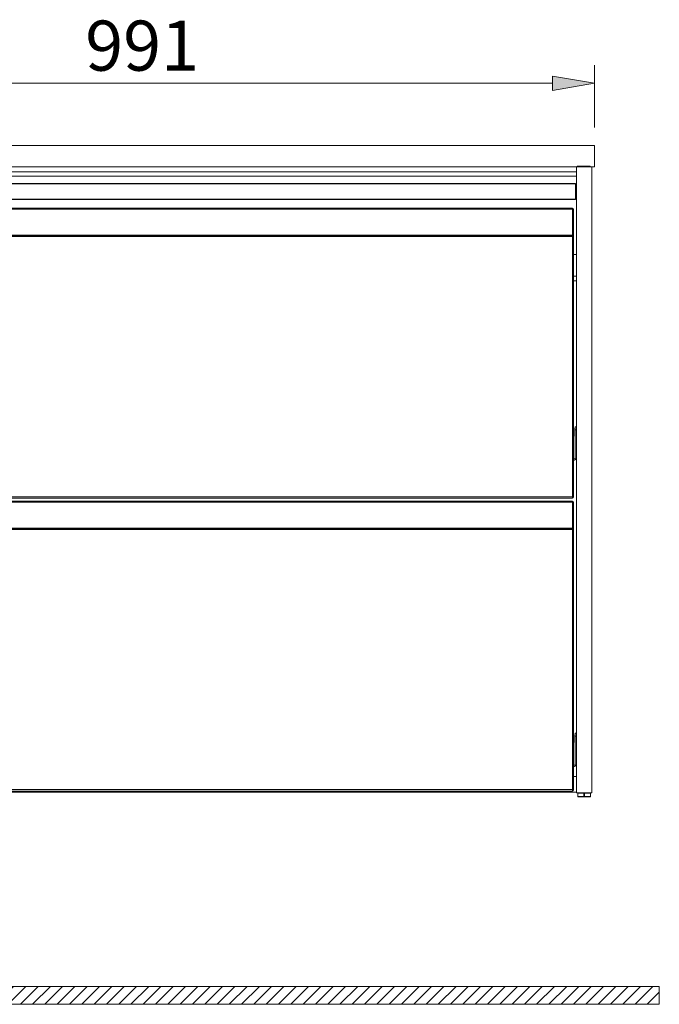
# Model space of a CAD drawing. Units: inches. Extents: x 50 to 178, y 33 to 247.
# Drawn here: x 147 to 178, y 33 to 80 of the extents above; entities that cross this region are included whole.
import ezdxf

# ---------------------------------------------------------------- set-up
doc = ezdxf.new("R2010")
doc.units = ezdxf.units.IN
doc.header["$MEASUREMENT"] = 0
doc.layers.add('Capa 1', color=7, linetype='Continuous')

# ---------------------------------------------------------------- blocks, each defined once
blk = doc.blocks.new('block 242')
at = {"layer": 'Capa 1', "color": 7, "lineweight": 9}
blk.add_lwpolyline([(116.799, 34.096), (178.051, 34.096)], dxfattribs=at)
blk = doc.blocks.new('block 245')
at = {"layer": 'Capa 1', "color": 7, "lineweight": 9}
blk.add_lwpolyline([(174.016, 60.829), (174.007, 60.829)], dxfattribs=at)
blk = doc.blocks.new('block 246')
at = {"layer": 'Capa 1', "color": 7, "lineweight": 9}
blk.add_lwpolyline([(174.007, 60.46), (174.016, 60.46)], dxfattribs=at)
blk = doc.blocks.new('block 247')
at = {"layer": 'Capa 1', "color": 7, "lineweight": 9}
blk.add_lwpolyline([(174.016, 46.159), (174.007, 46.159)], dxfattribs=at)
blk = doc.blocks.new('block 248')
at = {"layer": 'Capa 1', "color": 7, "lineweight": 9}
blk.add_lwpolyline([(174.007, 45.791), (174.016, 45.791)], dxfattribs=at)
blk = doc.blocks.new('block 251')
at = {"layer": 'Capa 1', "color": 7, "lineweight": 9}
blk.add_lwpolyline([(174.034, 72.558), (130.164, 72.558)], dxfattribs=at)
blk = doc.blocks.new('block 252')
at = {"layer": 'Capa 1', "color": 7, "lineweight": 9}
blk.add_lwpolyline([(130.164, 71.786), (174.034, 71.786)], dxfattribs=at)
blk = doc.blocks.new('block 253')
at = {"layer": 'Capa 1', "color": 7, "lineweight": 9}
blk.add_lwpolyline([(174.034, 72.394), (174.08, 72.394)], dxfattribs=at)
blk = doc.blocks.new('block 255')
at = {"layer": 'Capa 1', "color": 7, "lineweight": 9}
blk.add_lwpolyline([(174.825, 72.2), (174.823, 72.2)], dxfattribs=at)
blk = doc.blocks.new('block 256')
at = {"layer": 'Capa 1', "color": 7, "lineweight": 9}
blk.add_open_spline([(174.825, 72.2), (174.825, 72.2), (174.825, 72.2), (174.825, 72.2), (174.825, 72.2), (174.825, 72.2), (174.825, 72.2), (174.825, 72.2), (174.825, 72.199), (174.825, 72.199), (174.825, 72.199), (174.825, 72.199), (174.825, 72.199), (174.825, 72.199), (174.825, 72.198), (174.825, 72.198), (174.825, 72.198), (174.825, 72.198), (174.825, 72.198), (174.825, 72.197), (174.825, 72.197), (174.825, 72.197)], degree=3, knots=[0, 0, 0, 0, 1, 1, 1, 2, 2, 2, 3, 3, 3, 4, 4, 4, 5, 5, 5, 6, 6, 6, 7, 7, 7, 7], dxfattribs=at)
blk = doc.blocks.new('block 257')
at = {"layer": 'Capa 1', "color": 7, "lineweight": 9}
blk.add_open_spline([(174.823, 72.2), (174.823, 72.2), (174.823, 72.2), (174.823, 72.2), (174.823, 72.2), (174.823, 72.2), (174.823, 72.2), (174.823, 72.2), (174.823, 72.199), (174.823, 72.199), (174.823, 72.199), (174.823, 72.199), (174.823, 72.199), (174.823, 72.199), (174.823, 72.198), (174.823, 72.198), (174.823, 72.198), (174.823, 72.198), (174.823, 72.198), (174.823, 72.197), (174.823, 72.197), (174.823, 72.197)], degree=3, knots=[0, 0, 0, 0, 1, 1, 1, 2, 2, 2, 3, 3, 3, 4, 4, 4, 5, 5, 5, 6, 6, 6, 7, 7, 7, 7], dxfattribs=at)
blk = doc.blocks.new('block 258')
at = {"layer": 'Capa 1', "color": 7, "lineweight": 9}
blk.add_lwpolyline([(174.825, 72.197), (174.825, 72.155)], dxfattribs=at)
blk = doc.blocks.new('block 259')
at = {"layer": 'Capa 1', "color": 7, "lineweight": 9}
blk.add_lwpolyline([(174.823, 72.197), (174.823, 72.155)], dxfattribs=at)
blk = doc.blocks.new('block 260')
at = {"layer": 'Capa 1', "color": 7, "lineweight": 9}
blk.add_lwpolyline([(174.825, 71.995), (174.823, 71.995)], dxfattribs=at)
blk = doc.blocks.new('block 261')
at = {"layer": 'Capa 1', "color": 7, "lineweight": 9}
blk.add_lwpolyline([(174.825, 72.147), (174.823, 72.147)], dxfattribs=at)
blk = doc.blocks.new('block 262')
at = {"layer": 'Capa 1', "color": 7, "lineweight": 9}
blk.add_open_spline([(174.825, 71.941), (174.825, 71.94), (174.825, 71.94), (174.825, 71.94), (174.825, 71.94), (174.825, 71.94), (174.825, 71.94), (174.825, 71.94), (174.825, 71.94), (174.825, 71.94)], degree=3, knots=[0, 0, 0, 0, 1, 1, 1, 2, 2, 2, 3, 3, 3, 3], dxfattribs=at)
blk = doc.blocks.new('block 263')
at = {"layer": 'Capa 1', "color": 7, "lineweight": 9}
blk.add_open_spline([(174.823, 71.941), (174.823, 71.94), (174.823, 71.94), (174.823, 71.94), (174.823, 71.94), (174.823, 71.94), (174.823, 71.94), (174.823, 71.94), (174.823, 71.94), (174.823, 71.94)], degree=3, knots=[0, 0, 0, 0, 1, 1, 1, 2, 2, 2, 3, 3, 3, 3], dxfattribs=at)
blk = doc.blocks.new('block 264')
at = {"layer": 'Capa 1', "color": 7, "lineweight": 9}
blk.add_lwpolyline([(174.825, 71.936), (174.823, 71.936)], dxfattribs=at)
blk = doc.blocks.new('block 265')
at = {"layer": 'Capa 1', "color": 7, "lineweight": 9}
blk.add_open_spline([(174.825, 71.94), (174.825, 71.939), (174.825, 71.939), (174.825, 71.938), (174.825, 71.938), (174.825, 71.938), (174.825, 71.938), (174.825, 71.938), (174.825, 71.937), (174.825, 71.937), (174.825, 71.937), (174.825, 71.937), (174.825, 71.937), (174.825, 71.937), (174.825, 71.937), (174.825, 71.937), (174.825, 71.937), (174.825, 71.937), (174.825, 71.937), (174.825, 71.936), (174.825, 71.936), (174.825, 71.936)], degree=3, knots=[0, 0, 0, 0, 1, 1, 1, 2, 2, 2, 3, 3, 3, 4, 4, 4, 5, 5, 5, 6, 6, 6, 7, 7, 7, 7], dxfattribs=at)
blk = doc.blocks.new('block 266')
at = {"layer": 'Capa 1', "color": 7, "lineweight": 9}
blk.add_open_spline([(174.823, 71.94), (174.823, 71.939), (174.823, 71.939), (174.823, 71.938), (174.823, 71.938), (174.823, 71.938), (174.823, 71.938), (174.823, 71.938), (174.823, 71.937), (174.823, 71.937), (174.823, 71.937), (174.823, 71.937), (174.823, 71.937), (174.823, 71.937), (174.823, 71.937), (174.823, 71.937), (174.823, 71.937), (174.823, 71.937), (174.823, 71.937), (174.823, 71.936), (174.823, 71.936), (174.823, 71.936)], degree=3, knots=[0, 0, 0, 0, 1, 1, 1, 2, 2, 2, 3, 3, 3, 4, 4, 4, 5, 5, 5, 6, 6, 6, 7, 7, 7, 7], dxfattribs=at)
blk = doc.blocks.new('block 267')
at = {"layer": 'Capa 1', "color": 7, "lineweight": 9}
blk.add_lwpolyline([(174.825, 71.966), (174.823, 71.966)], dxfattribs=at)
blk = doc.blocks.new('block 268')
at = {"layer": 'Capa 1', "color": 7, "lineweight": 9}
blk.add_lwpolyline([(174.825, 71.966), (174.825, 71.941)], dxfattribs=at)
blk = doc.blocks.new('block 269')
at = {"layer": 'Capa 1', "color": 7, "lineweight": 9}
blk.add_lwpolyline([(174.823, 71.966), (174.823, 71.941)], dxfattribs=at)
blk = doc.blocks.new('block 270')
at = {"layer": 'Capa 1', "color": 7, "lineweight": 9}
blk.add_lwpolyline([(174.825, 71.932), (174.823, 71.932)], dxfattribs=at)
blk = doc.blocks.new('block 271')
at = {"layer": 'Capa 1', "color": 7, "lineweight": 9}
blk.add_open_spline([(174.825, 71.936), (174.825, 71.935), (174.825, 71.933), (174.825, 71.933), (174.825, 71.933), (174.825, 71.933), (174.825, 71.933), (174.825, 71.932), (174.825, 71.932), (174.825, 71.932)], degree=3, knots=[0, 0, 0, 0, 1, 1, 1, 2, 2, 2, 3, 3, 3, 3], dxfattribs=at)
blk = doc.blocks.new('block 272')
at = {"layer": 'Capa 1', "color": 7, "lineweight": 9}
blk.add_lwpolyline([(174.825, 71.969), (174.823, 71.969)], dxfattribs=at)
blk = doc.blocks.new('block 273')
at = {"layer": 'Capa 1', "color": 7, "lineweight": 9}
blk.add_open_spline([(174.825, 71.969), (174.825, 71.969), (174.825, 71.969), (174.825, 71.969), (174.825, 71.969), (174.825, 71.969), (174.825, 71.969), (174.825, 71.968), (174.825, 71.968), (174.825, 71.968), (174.825, 71.968), (174.825, 71.968), (174.825, 71.968), (174.825, 71.968), (174.825, 71.968), (174.825, 71.967), (174.825, 71.967), (174.825, 71.967), (174.825, 71.967), (174.825, 71.967), (174.825, 71.967), (174.825, 71.966)], degree=3, knots=[0, 0, 0, 0, 1, 1, 1, 2, 2, 2, 3, 3, 3, 4, 4, 4, 5, 5, 5, 6, 6, 6, 7, 7, 7, 7], dxfattribs=at)
blk = doc.blocks.new('block 274')
at = {"layer": 'Capa 1', "color": 7, "lineweight": 9}
blk.add_open_spline([(174.823, 71.969), (174.823, 71.969), (174.823, 71.969), (174.823, 71.969), (174.823, 71.969), (174.823, 71.969), (174.823, 71.969), (174.823, 71.968), (174.823, 71.968), (174.823, 71.968), (174.823, 71.968), (174.823, 71.968), (174.823, 71.968), (174.823, 71.968), (174.823, 71.968), (174.823, 71.967), (174.823, 71.967), (174.823, 71.967), (174.823, 71.967), (174.823, 71.967), (174.823, 71.967), (174.823, 71.966)], degree=3, knots=[0, 0, 0, 0, 1, 1, 1, 2, 2, 2, 3, 3, 3, 4, 4, 4, 5, 5, 5, 6, 6, 6, 7, 7, 7, 7], dxfattribs=at)
blk = doc.blocks.new('block 275')
at = {"layer": 'Capa 1', "color": 7, "lineweight": 9}
blk.add_open_spline([(174.823, 71.983), (174.823, 71.981), (174.823, 71.979), (174.823, 71.977), (174.823, 71.977), (174.823, 71.977), (174.823, 71.977), (174.823, 71.975), (174.823, 71.973), (174.823, 71.971), (174.823, 71.971), (174.823, 71.971), (174.823, 71.971), (174.823, 71.971), (174.823, 71.971), (174.823, 71.971)], degree=3, knots=[0, 0, 0, 0, 1, 1, 1, 2, 2, 2, 3, 3, 3, 4, 4, 4, 5, 5, 5, 5], dxfattribs=at)
blk = doc.blocks.new('block 276')
at = {"layer": 'Capa 1', "color": 7, "lineweight": 9}
blk.add_lwpolyline([(174.825, 71.995), (174.825, 71.983)], dxfattribs=at)
blk = doc.blocks.new('block 277')
at = {"layer": 'Capa 1', "color": 7, "lineweight": 9}
blk.add_lwpolyline([(174.823, 71.995), (174.823, 71.983)], dxfattribs=at)
blk = doc.blocks.new('block 278')
at = {"layer": 'Capa 1', "color": 7, "lineweight": 9}
blk.add_lwpolyline([(174.754, 43.193), (174.754, 43.359)], dxfattribs=at)
blk = doc.blocks.new('block 279')
at = {"layer": 'Capa 1', "color": 7, "lineweight": 9}
blk.add_open_spline([(174.163, 43.369), (174.158, 43.369), (174.153, 43.364), (174.153, 43.359)], degree=3, dxfattribs=at)
blk = doc.blocks.new('block 280')
at = {"layer": 'Capa 1', "color": 7, "lineweight": 9}
blk.add_lwpolyline([(174.153, 43.193), (174.153, 43.359)], dxfattribs=at)
blk = doc.blocks.new('block 281')
at = {"layer": 'Capa 1', "color": 7, "lineweight": 9}
blk.add_lwpolyline([(174.442, 43.184), (174.163, 43.184)], dxfattribs=at)
blk = doc.blocks.new('block 282')
at = {"layer": 'Capa 1', "color": 7, "lineweight": 9}
blk.add_open_spline([(174.153, 43.193), (174.153, 43.188), (174.158, 43.184), (174.163, 43.184)], degree=3, dxfattribs=at)
blk = doc.blocks.new('block 283')
at = {"layer": 'Capa 1', "color": 7, "lineweight": 9}
blk.add_open_spline([(174.754, 43.359), (174.754, 43.364), (174.749, 43.369), (174.744, 43.369)], degree=3, dxfattribs=at)
blk = doc.blocks.new('block 284')
at = {"layer": 'Capa 1', "color": 7, "lineweight": 9}
blk.add_lwpolyline([(174.744, 43.184), (174.465, 43.184)], dxfattribs=at)
blk = doc.blocks.new('block 285')
at = {"layer": 'Capa 1', "color": 7, "lineweight": 9}
blk.add_open_spline([(174.744, 43.184), (174.749, 43.184), (174.754, 43.188), (174.754, 43.193)], degree=3, dxfattribs=at)
blk = doc.blocks.new('block 286')
at = {"layer": 'Capa 1', "color": 7, "lineweight": 9}
blk.add_lwpolyline([(174.465, 43.184), (174.442, 43.184)], dxfattribs=at)
blk = doc.blocks.new('block 300')
at = {"layer": 'Capa 1', "color": 7, "lineweight": 9}
blk.add_lwpolyline([(174.126, 73.353), (174.126, 73.376)], dxfattribs=at)
blk = doc.blocks.new('block 301')
at = {"layer": 'Capa 1', "color": 7, "lineweight": 9}
blk.add_lwpolyline([(174.748, 73.353), (174.748, 73.376)], dxfattribs=at)
blk = doc.blocks.new('block 302')
at = {"layer": 'Capa 1', "color": 7, "lineweight": 9}
blk.add_lwpolyline([(174.748, 73.376), (174.126, 73.376)], dxfattribs=at)
blk = doc.blocks.new('block 304')
at = {"layer": 'Capa 1', "color": 7, "lineweight": 9}
blk.add_lwpolyline([(174.007, 60.829), (174.007, 60.46)], dxfattribs=at)
blk = doc.blocks.new('block 305')
at = {"layer": 'Capa 1', "color": 7, "lineweight": 9}
blk.add_lwpolyline([(174.007, 46.159), (174.007, 45.791)], dxfattribs=at)
blk = doc.blocks.new('block 308')
at = {"layer": 'Capa 1', "color": 7, "lineweight": 9}
blk.add_lwpolyline([(174.034, 72.531), (174.034, 71.801)], dxfattribs=at)
blk = doc.blocks.new('block 310')
at = {"layer": 'Capa 1', "color": 7, "lineweight": 9}
blk.add_lwpolyline([(174.034, 72.558), (174.034, 72.531)], dxfattribs=at)
blk = doc.blocks.new('block 312')
at = {"layer": 'Capa 1', "color": 7, "lineweight": 9}
blk.add_lwpolyline([(174.034, 71.801), (174.034, 71.786)], dxfattribs=at)
blk = doc.blocks.new('block 313')
at = {"layer": 'Capa 1', "color": 7, "lineweight": 9}
blk.add_lwpolyline([(174.08, 68.118), (173.941, 68.118)], dxfattribs=at)
blk = doc.blocks.new('block 314')
at = {"layer": 'Capa 1', "color": 7, "lineweight": 9}
blk.add_lwpolyline([(174.08, 67.887), (173.941, 67.887)], dxfattribs=at)
blk = doc.blocks.new('block 317')
at = {"layer": 'Capa 1', "color": 7, "lineweight": 9}
blk.add_open_spline([(173.997, 59.306), (174.043, 59.306), (174.08, 59.344), (174.08, 59.39), (174.08, 59.39), (174.08, 59.39), (174.08, 59.39)], degree=3, knots=[0, 0, 0, 0, 1, 1, 1, 2, 2, 2, 2], dxfattribs=at)
blk = doc.blocks.new('block 318')
at = {"layer": 'Capa 1', "color": 7, "lineweight": 9}
blk.add_lwpolyline([(173.997, 59.306), (173.941, 59.306)], dxfattribs=at)
blk = doc.blocks.new('block 319')
at = {"layer": 'Capa 1', "color": 7, "lineweight": 9}
blk.add_lwpolyline([(173.941, 59.37), (173.997, 59.37)], dxfattribs=at)
blk = doc.blocks.new('block 320')
at = {"layer": 'Capa 1', "color": 7, "lineweight": 9}
blk.add_open_spline([(173.997, 59.37), (174.007, 59.37), (174.016, 59.379), (174.016, 59.39)], degree=3, dxfattribs=at)
blk = doc.blocks.new('block 321')
at = {"layer": 'Capa 1', "color": 7, "lineweight": 9}
blk.add_lwpolyline([(174.016, 60.755), (174.016, 59.39)], dxfattribs=at)
blk = doc.blocks.new('block 322')
at = {"layer": 'Capa 1', "color": 7, "lineweight": 9}
blk.add_lwpolyline([(174.08, 60.893), (174.016, 60.893)], dxfattribs=at)
blk = doc.blocks.new('block 323')
at = {"layer": 'Capa 1', "color": 7, "lineweight": 9}
blk.add_lwpolyline([(174.016, 60.893), (174.016, 60.755)], dxfattribs=at)
blk = doc.blocks.new('block 324')
at = {"layer": 'Capa 1', "color": 7, "lineweight": 9}
blk.add_open_spline([(173.997, 44.637), (174.043, 44.637), (174.08, 44.674), (174.08, 44.72), (174.08, 44.72), (174.08, 44.72), (174.08, 44.72)], degree=3, knots=[0, 0, 0, 0, 1, 1, 1, 2, 2, 2, 2], dxfattribs=at)
blk = doc.blocks.new('block 325')
at = {"layer": 'Capa 1', "color": 7, "lineweight": 9}
blk.add_lwpolyline([(173.997, 44.637), (173.941, 44.637)], dxfattribs=at)
blk = doc.blocks.new('block 326')
at = {"layer": 'Capa 1', "color": 7, "lineweight": 9}
blk.add_lwpolyline([(173.941, 44.7), (173.997, 44.7)], dxfattribs=at)
blk = doc.blocks.new('block 327')
at = {"layer": 'Capa 1', "color": 7, "lineweight": 9}
blk.add_open_spline([(173.997, 44.7), (174.007, 44.7), (174.016, 44.709), (174.016, 44.72)], degree=3, dxfattribs=at)
blk = doc.blocks.new('block 328')
at = {"layer": 'Capa 1', "color": 7, "lineweight": 9}
blk.add_lwpolyline([(174.016, 46.085), (174.016, 44.72)], dxfattribs=at)
blk = doc.blocks.new('block 329')
at = {"layer": 'Capa 1', "color": 7, "lineweight": 9}
blk.add_lwpolyline([(174.016, 46.224), (174.016, 46.085)], dxfattribs=at)
blk = doc.blocks.new('block 330')
at = {"layer": 'Capa 1', "color": 7, "lineweight": 9}
blk.add_lwpolyline([(174.08, 46.224), (174.016, 46.224)], dxfattribs=at)
blk = doc.blocks.new('block 345')
at = {"layer": 'Capa 1', "color": 7, "lineweight": 9}
blk.add_lwpolyline([(174.08, 44.153), (173.941, 44.153)], dxfattribs=at)
blk = doc.blocks.new('block 347')
at = {"layer": 'Capa 1', "color": 7, "lineweight": 9}
blk.add_lwpolyline([(174.08, 43.414), (130.118, 43.414)], dxfattribs=at)
blk = doc.blocks.new('block 348')
at = {"layer": 'Capa 1', "color": 7, "lineweight": 9}
blk.add_lwpolyline([(174.08, 73.115), (130.118, 73.115)], dxfattribs=at)
blk = doc.blocks.new('block 349')
at = {"layer": 'Capa 1', "color": 7, "lineweight": 9}
blk.add_lwpolyline([(174.08, 72.908), (130.118, 72.908)], dxfattribs=at)
blk = doc.blocks.new('block 351')
at = {"layer": 'Capa 1', "color": 7, "lineweight": 9}
blk.add_lwpolyline([(174.034, 72.509), (174.08, 72.509)], dxfattribs=at)
blk = doc.blocks.new('block 353')
at = {"layer": 'Capa 1', "color": 7, "lineweight": 9}
blk.add_lwpolyline([(174.034, 71.988), (174.08, 71.988)], dxfattribs=at)
blk = doc.blocks.new('block 355')
at = {"layer": 'Capa 1', "color": 7, "lineweight": 9}
blk.add_lwpolyline([(174.034, 71.845), (174.08, 71.845)], dxfattribs=at)
blk = doc.blocks.new('block 356')
at = {"layer": 'Capa 1', "color": 7, "lineweight": 9}
blk.add_lwpolyline([(174.08, 69.145), (173.941, 69.145)], dxfattribs=at)
blk = doc.blocks.new('block 361')
at = {"layer": 'Capa 1', "color": 7, "lineweight": 9}
blk.add_lwpolyline([(174.818, 73.353), (174.818, 43.369)], dxfattribs=at)
blk = doc.blocks.new('block 362')
at = {"layer": 'Capa 1', "color": 7, "lineweight": 9}
blk.add_lwpolyline([(174.818, 43.369), (174.08, 43.369)], dxfattribs=at)
blk = doc.blocks.new('block 363')
at = {"layer": 'Capa 1', "color": 7, "lineweight": 9}
blk.add_lwpolyline([(174.08, 73.353), (174.08, 43.369)], dxfattribs=at)
blk = doc.blocks.new('block 364')
at = {"layer": 'Capa 1', "color": 7, "lineweight": 9}
blk.add_lwpolyline([(174.818, 73.353), (174.08, 73.353)], dxfattribs=at)
blk = doc.blocks.new('block 369')
at = {"layer": 'Capa 1', "color": 7, "lineweight": 9}
blk.add_open_spline([(173.896, 43.461), (173.921, 43.461), (173.941, 43.482), (173.941, 43.507), (173.941, 43.507), (173.941, 43.507), (173.941, 43.507)], degree=3, knots=[0, 0, 0, 0, 1, 1, 1, 2, 2, 2, 2], dxfattribs=at)
blk = doc.blocks.new('block 370')
at = {"layer": 'Capa 1', "color": 7, "lineweight": 9}
blk.add_lwpolyline([(173.941, 43.507), (173.941, 43.53)], dxfattribs=at)
blk = doc.blocks.new('block 371')
at = {"layer": 'Capa 1', "color": 7, "lineweight": 9}
blk.add_lwpolyline([(173.896, 43.461), (130.302, 43.461)], dxfattribs=at)
blk = doc.blocks.new('block 372')
at = {"layer": 'Capa 1', "color": 7, "lineweight": 9}
blk.add_open_spline([(173.941, 55.987), (173.941, 55.987), (173.941, 55.986), (173.941, 55.986), (173.941, 55.986), (173.941, 55.986), (173.941, 55.986), (173.941, 55.986), (173.941, 55.985), (173.941, 55.985)], degree=3, knots=[0, 0, 0, 0, 1, 1, 1, 2, 2, 2, 3, 3, 3, 3], dxfattribs=at)
blk = doc.blocks.new('block 373')
at = {"layer": 'Capa 1', "color": 7, "lineweight": 9}
blk.add_open_spline([(173.941, 55.987), (173.94, 56.011), (173.919, 56.031), (173.896, 56.031)], degree=3, dxfattribs=at)
blk = doc.blocks.new('block 376')
at = {"layer": 'Capa 1', "color": 7, "lineweight": 9}
blk.add_open_spline([(173.941, 55.98), (173.941, 55.981), (173.941, 55.984), (173.941, 55.985)], degree=3, dxfattribs=at)
blk = doc.blocks.new('block 377')
at = {"layer": 'Capa 1', "color": 7, "lineweight": 9}
blk.add_lwpolyline([(173.941, 55.98), (173.941, 43.53)], dxfattribs=at)
blk = doc.blocks.new('block 382')
at = {"layer": 'Capa 1', "color": 7, "lineweight": 9}
blk.add_lwpolyline([(130.302, 56.031), (173.896, 56.031)], dxfattribs=at)
blk = doc.blocks.new('block 384')
at = {"layer": 'Capa 1', "color": 7, "lineweight": 9}
blk.add_lwpolyline([(173.941, 56.054), (173.941, 55.98)], dxfattribs=at)
blk = doc.blocks.new('block 385')
at = {"layer": 'Capa 1', "color": 7, "lineweight": 9}
blk.add_lwpolyline([(130.302, 57.346), (173.896, 57.346)], dxfattribs=at)
blk = doc.blocks.new('block 386')
at = {"layer": 'Capa 1', "color": 7, "lineweight": 9}
blk.add_lwpolyline([(173.941, 57.3), (173.941, 56.054)], dxfattribs=at)
blk = doc.blocks.new('block 388')
at = {"layer": 'Capa 1', "color": 7, "lineweight": 9}
blk.add_open_spline([(173.941, 57.3), (173.941, 57.325), (173.921, 57.346), (173.896, 57.346), (173.896, 57.346), (173.896, 57.346), (173.896, 57.346)], degree=3, knots=[0, 0, 0, 0, 1, 1, 1, 2, 2, 2, 2], dxfattribs=at)
blk = doc.blocks.new('block 396')
at = {"layer": 'Capa 1', "color": 7, "lineweight": 9}
blk.add_lwpolyline([(173.896, 57.485), (130.302, 57.485)], dxfattribs=at)
blk = doc.blocks.new('block 397')
at = {"layer": 'Capa 1', "color": 7, "lineweight": 9}
blk.add_open_spline([(173.896, 57.485), (173.921, 57.485), (173.941, 57.505), (173.941, 57.53), (173.941, 57.53), (173.941, 57.53), (173.941, 57.53)], degree=3, knots=[0, 0, 0, 0, 1, 1, 1, 2, 2, 2, 2], dxfattribs=at)
blk = doc.blocks.new('block 398')
at = {"layer": 'Capa 1', "color": 7, "lineweight": 9}
blk.add_lwpolyline([(173.941, 57.53), (173.941, 57.553)], dxfattribs=at)
blk = doc.blocks.new('block 399')
at = {"layer": 'Capa 1', "color": 7, "lineweight": 9}
blk.add_open_spline([(173.941, 70.011), (173.941, 70.011), (173.941, 70.01), (173.941, 70.009), (173.941, 70.009), (173.941, 70.009), (173.941, 70.009), (173.941, 70.009), (173.941, 70.009), (173.941, 70.009)], degree=3, knots=[0, 0, 0, 0, 1, 1, 1, 2, 2, 2, 3, 3, 3, 3], dxfattribs=at)
blk = doc.blocks.new('block 400')
at = {"layer": 'Capa 1', "color": 7, "lineweight": 9}
blk.add_open_spline([(173.941, 70.011), (173.94, 70.036), (173.919, 70.055), (173.896, 70.055)], degree=3, dxfattribs=at)
blk = doc.blocks.new('block 401')
at = {"layer": 'Capa 1', "color": 7, "lineweight": 9}
blk.add_open_spline([(173.941, 70.003), (173.941, 70.005), (173.941, 70.007), (173.941, 70.009)], degree=3, dxfattribs=at)
blk = doc.blocks.new('block 402')
at = {"layer": 'Capa 1', "color": 7, "lineweight": 9}
blk.add_lwpolyline([(173.941, 70.003), (173.941, 57.553)], dxfattribs=at)
blk = doc.blocks.new('block 403')
at = {"layer": 'Capa 1', "color": 7, "lineweight": 9}
blk.add_lwpolyline([(130.302, 70.055), (173.896, 70.055)], dxfattribs=at)
blk = doc.blocks.new('block 404')
at = {"layer": 'Capa 1', "color": 7, "lineweight": 9}
blk.add_lwpolyline([(173.941, 70.078), (173.941, 70.003)], dxfattribs=at)
blk = doc.blocks.new('block 406')
at = {"layer": 'Capa 1', "color": 7, "lineweight": 9}
blk.add_lwpolyline([(130.302, 71.37), (173.896, 71.37)], dxfattribs=at)
blk = doc.blocks.new('block 408')
at = {"layer": 'Capa 1', "color": 7, "lineweight": 9}
blk.add_lwpolyline([(173.941, 71.324), (173.941, 70.078)], dxfattribs=at)
blk = doc.blocks.new('block 410')
at = {"layer": 'Capa 1', "color": 7, "lineweight": 9}
blk.add_open_spline([(173.941, 71.324), (173.941, 71.349), (173.921, 71.37), (173.896, 71.37), (173.896, 71.37), (173.896, 71.37), (173.896, 71.37)], degree=3, knots=[0, 0, 0, 0, 1, 1, 1, 2, 2, 2, 2], dxfattribs=at)
blk = doc.blocks.new('block 411')
at = {"layer": 'Capa 1', "color": 7, "lineweight": 9}
blk.add_lwpolyline([(174.825, 72.197), (174.823, 72.197)], dxfattribs=at)
blk = doc.blocks.new('block 412')
at = {"layer": 'Capa 1', "color": 7, "lineweight": 9}
blk.add_lwpolyline([(174.825, 72.066), (174.823, 72.066)], dxfattribs=at)
blk = doc.blocks.new('block 413')
at = {"layer": 'Capa 1', "color": 7, "lineweight": 9}
blk.add_lwpolyline([(174.825, 71.941), (174.823, 71.941)], dxfattribs=at)
blk = doc.blocks.new('block 414')
at = {"layer": 'Capa 1', "color": 7, "lineweight": 9}
blk.add_lwpolyline([(174.825, 71.94), (174.823, 71.94)], dxfattribs=at)
blk = doc.blocks.new('block 415')
at = {"layer": 'Capa 1', "color": 7, "lineweight": 9}
blk.add_lwpolyline([(174.825, 71.983), (174.823, 71.983)], dxfattribs=at)
blk = doc.blocks.new('block 416')
at = {"layer": 'Capa 1', "color": 7, "lineweight": 9}
blk.add_lwpolyline([(174.465, 43.359), (174.442, 43.359)], dxfattribs=at)
blk = doc.blocks.new('block 417')
at = {"layer": 'Capa 1', "color": 7, "lineweight": 9}
blk.add_lwpolyline([(174.442, 43.359), (174.442, 43.369)], dxfattribs=at)
blk = doc.blocks.new('block 418')
at = {"layer": 'Capa 1', "color": 7, "lineweight": 9}
blk.add_lwpolyline([(174.465, 43.359), (174.465, 43.369)], dxfattribs=at)
blk = doc.blocks.new('block 419')
at = {"layer": 'Capa 1', "color": 7, "lineweight": 9}
blk.add_lwpolyline([(174.465, 43.193), (174.754, 43.193)], dxfattribs=at)
blk = doc.blocks.new('block 420')
at = {"layer": 'Capa 1', "color": 7, "lineweight": 9}
blk.add_lwpolyline([(174.465, 43.193), (174.465, 43.359)], dxfattribs=at)
blk = doc.blocks.new('block 421')
at = {"layer": 'Capa 1', "color": 7, "lineweight": 9}
blk.add_lwpolyline([(174.754, 43.359), (174.465, 43.359)], dxfattribs=at)
blk = doc.blocks.new('block 422')
at = {"layer": 'Capa 1', "color": 7, "lineweight": 9}
blk.add_lwpolyline([(174.442, 43.193), (174.465, 43.193)], dxfattribs=at)
blk = doc.blocks.new('block 423')
at = {"layer": 'Capa 1', "color": 7, "lineweight": 9}
blk.add_lwpolyline([(174.442, 43.193), (174.442, 43.359)], dxfattribs=at)
blk = doc.blocks.new('block 424')
at = {"layer": 'Capa 1', "color": 7, "lineweight": 9}
blk.add_lwpolyline([(174.442, 43.359), (174.153, 43.359)], dxfattribs=at)
blk = doc.blocks.new('block 425')
at = {"layer": 'Capa 1', "color": 7, "lineweight": 9}
blk.add_lwpolyline([(174.153, 43.193), (174.442, 43.193)], dxfattribs=at)
blk = doc.blocks.new('block 426')
at = {"layer": 'Capa 1', "color": 7, "lineweight": 9}
blk.add_lwpolyline([(174.442, 43.184), (174.442, 43.193)], dxfattribs=at)
blk = doc.blocks.new('block 427')
at = {"layer": 'Capa 1', "color": 7, "lineweight": 9}
blk.add_lwpolyline([(174.465, 43.184), (174.465, 43.193)], dxfattribs=at)
blk = doc.blocks.new('block 442')
at = {"layer": 'Capa 1', "color": 7, "lineweight": 9}
blk.add_lwpolyline([(174.034, 72.531), (130.164, 72.531)], dxfattribs=at)
blk = doc.blocks.new('block 443')
at = {"layer": 'Capa 1', "color": 7, "lineweight": 9}
blk.add_lwpolyline([(174.034, 71.801), (130.164, 71.801)], dxfattribs=at)
blk = doc.blocks.new('block 444')
at = {"layer": 'Capa 1', "color": 7, "lineweight": 9}
blk.add_lwpolyline([(174.016, 60.755), (174.08, 60.755)], dxfattribs=at)
blk = doc.blocks.new('block 445')
at = {"layer": 'Capa 1', "color": 7, "lineweight": 9}
blk.add_lwpolyline([(174.016, 46.085), (174.08, 46.085)], dxfattribs=at)
blk = doc.blocks.new('block 448')
at = {"layer": 'Capa 1', "color": 7, "lineweight": 9}
blk.add_lwpolyline([(173.896, 43.461), (173.896, 43.53)], dxfattribs=at)
blk = doc.blocks.new('block 449')
at = {"layer": 'Capa 1', "color": 7, "lineweight": 9}
blk.add_lwpolyline([(173.896, 43.53), (173.941, 43.53)], dxfattribs=at)
blk = doc.blocks.new('block 451')
at = {"layer": 'Capa 1', "color": 7, "lineweight": 9}
blk.add_lwpolyline([(130.302, 43.53), (173.896, 43.53)], dxfattribs=at)
blk = doc.blocks.new('block 452')
at = {"layer": 'Capa 1', "color": 7, "lineweight": 9}
blk.add_lwpolyline([(173.896, 55.985), (173.941, 55.985)], dxfattribs=at)
blk = doc.blocks.new('block 453')
at = {"layer": 'Capa 1', "color": 7, "lineweight": 9}
blk.add_lwpolyline([(173.896, 55.985), (173.896, 56.031)], dxfattribs=at)
blk = doc.blocks.new('block 454')
at = {"layer": 'Capa 1', "color": 7, "lineweight": 9}
blk.add_lwpolyline([(173.896, 55.985), (130.302, 55.985)], dxfattribs=at)
blk = doc.blocks.new('block 455')
at = {"layer": 'Capa 1', "color": 7, "lineweight": 9}
blk.add_lwpolyline([(173.896, 43.53), (173.896, 55.985)], dxfattribs=at)
blk = doc.blocks.new('block 462')
at = {"layer": 'Capa 1', "color": 7, "lineweight": 9}
blk.add_lwpolyline([(173.896, 56.031), (173.896, 56.054)], dxfattribs=at)
blk = doc.blocks.new('block 463')
at = {"layer": 'Capa 1', "color": 7, "lineweight": 9}
blk.add_lwpolyline([(173.896, 56.054), (173.941, 56.054)], dxfattribs=at)
blk = doc.blocks.new('block 464')
at = {"layer": 'Capa 1', "color": 7, "lineweight": 9}
blk.add_lwpolyline([(130.302, 56.054), (173.896, 56.054)], dxfattribs=at)
blk = doc.blocks.new('block 465')
at = {"layer": 'Capa 1', "color": 7, "lineweight": 9}
blk.add_lwpolyline([(173.896, 57.3), (173.896, 57.346)], dxfattribs=at)
blk = doc.blocks.new('block 466')
at = {"layer": 'Capa 1', "color": 7, "lineweight": 9}
blk.add_lwpolyline([(173.896, 57.3), (130.302, 57.3)], dxfattribs=at)
blk = doc.blocks.new('block 468')
at = {"layer": 'Capa 1', "color": 7, "lineweight": 9}
blk.add_lwpolyline([(173.896, 56.054), (173.896, 57.3)], dxfattribs=at)
blk = doc.blocks.new('block 469')
at = {"layer": 'Capa 1', "color": 7, "lineweight": 9}
blk.add_lwpolyline([(173.941, 57.3), (173.896, 57.3)], dxfattribs=at)
blk = doc.blocks.new('block 476')
at = {"layer": 'Capa 1', "color": 7, "lineweight": 9}
blk.add_lwpolyline([(173.896, 70.009), (130.302, 70.009)], dxfattribs=at)
blk = doc.blocks.new('block 477')
at = {"layer": 'Capa 1', "color": 7, "lineweight": 9}
blk.add_lwpolyline([(173.896, 57.553), (173.896, 70.009)], dxfattribs=at)
blk = doc.blocks.new('block 478')
at = {"layer": 'Capa 1', "color": 7, "lineweight": 9}
blk.add_lwpolyline([(130.302, 57.553), (173.896, 57.553)], dxfattribs=at)
blk = doc.blocks.new('block 480')
at = {"layer": 'Capa 1', "color": 7, "lineweight": 9}
blk.add_lwpolyline([(173.896, 57.485), (173.896, 57.553)], dxfattribs=at)
blk = doc.blocks.new('block 481')
at = {"layer": 'Capa 1', "color": 7, "lineweight": 9}
blk.add_lwpolyline([(173.896, 57.553), (173.941, 57.553)], dxfattribs=at)
blk = doc.blocks.new('block 482')
at = {"layer": 'Capa 1', "color": 7, "lineweight": 9}
blk.add_lwpolyline([(173.896, 70.009), (173.941, 70.009)], dxfattribs=at)
blk = doc.blocks.new('block 483')
at = {"layer": 'Capa 1', "color": 7, "lineweight": 9}
blk.add_lwpolyline([(173.896, 70.009), (173.896, 70.055)], dxfattribs=at)
blk = doc.blocks.new('block 484')
at = {"layer": 'Capa 1', "color": 7, "lineweight": 9}
blk.add_lwpolyline([(173.896, 70.055), (173.896, 70.078)], dxfattribs=at)
blk = doc.blocks.new('block 485')
at = {"layer": 'Capa 1', "color": 7, "lineweight": 9}
blk.add_lwpolyline([(173.896, 70.078), (173.941, 70.078)], dxfattribs=at)
blk = doc.blocks.new('block 488')
at = {"layer": 'Capa 1', "color": 7, "lineweight": 9}
blk.add_lwpolyline([(130.302, 70.078), (173.896, 70.078)], dxfattribs=at)
blk = doc.blocks.new('block 489')
at = {"layer": 'Capa 1', "color": 7, "lineweight": 9}
blk.add_lwpolyline([(173.896, 71.324), (173.896, 71.37)], dxfattribs=at)
blk = doc.blocks.new('block 490')
at = {"layer": 'Capa 1', "color": 7, "lineweight": 9}
blk.add_lwpolyline([(173.896, 71.324), (130.302, 71.324)], dxfattribs=at)
blk = doc.blocks.new('block 494')
at = {"layer": 'Capa 1', "color": 7, "lineweight": 9}
blk.add_lwpolyline([(173.896, 70.078), (173.896, 71.324)], dxfattribs=at)
blk = doc.blocks.new('block 495')
at = {"layer": 'Capa 1', "color": 7, "lineweight": 9}
blk.add_lwpolyline([(173.941, 71.324), (173.896, 71.324)], dxfattribs=at)
blk = doc.blocks.new('block 496')
at = {"layer": 'Capa 1', "color": 7, "lineweight": 9}
blk.add_lwpolyline([(129.241, 73.353), (174.956, 73.353), (174.956, 74.368), (129.241, 74.368), (129.241, 73.353)], dxfattribs=at)
blk = doc.blocks.new('block 518')
at = {"layer": 'Capa 1', "color": 7, "lineweight": 9}
blk.add_lwpolyline([(129.241, 75.233), (129.241, 78.216)], dxfattribs=at)
blk = doc.blocks.new('block 519')
at = {"layer": 'Capa 1', "color": 7, "lineweight": 9}
blk.add_lwpolyline([(174.956, 75.233), (174.956, 78.216)], dxfattribs=at)
blk = doc.blocks.new('block 520')
at = {"layer": 'Capa 1', "color": 7, "lineweight": 9}
blk.add_lwpolyline([(131.259, 77.351), (172.938, 77.351)], dxfattribs=at)
blk = doc.blocks.new('block 521')
at = {"layer": 'Capa 1'}
h = blk.add_hatch(color=7, dxfattribs=at)
h.dxf.hatch_style = 2
h.paths.add_polyline_path([(131.259, 77.687), (131.259, 77.014), (129.241, 77.351)])
at = {"layer": 'Capa 1', "lineweight": 0}
blk.add_lwpolyline([(131.259, 77.687), (131.259, 77.014), (129.241, 77.351), (131.259, 77.687)], dxfattribs=at)
blk = doc.blocks.new('block 522')
at = {"layer": 'Capa 1'}
h = blk.add_hatch(color=7, dxfattribs=at)
h.dxf.hatch_style = 2
h.paths.add_polyline_path([(172.938, 77.687), (172.938, 77.014), (174.956, 77.351)])
at = {"layer": 'Capa 1', "lineweight": 0}
blk.add_lwpolyline([(172.938, 77.687), (172.938, 77.014), (174.956, 77.351), (172.938, 77.687)], dxfattribs=at)
blk = doc.blocks.new('block 523')
at = {"layer": 'Capa 1', "color": 7, "insert": (150.563, 77.955), "char_height": 2.39889, "attachment_point": 7}
blk.add_mtext('\\fArial|b1|i0|c0|p34;\\W1;991', dxfattribs=at)
blk = doc.blocks.new('block 524')
at = {"layer": 'Capa 1', "color": 7, "lineweight": 9}
blk.add_lwpolyline([(129.241, 74.368), (129.241, 74.368)], dxfattribs=at)
blk = doc.blocks.new('block 525')
at = {"layer": 'Capa 1', "color": 7, "lineweight": 9}
blk.add_lwpolyline([(174.956, 74.368), (174.956, 74.368)], dxfattribs=at)
blk = doc.blocks.new('block 526')
at = {"layer": 'Capa 1', "color": 7, "lineweight": 9}
blk.add_lwpolyline([(174.956, 77.351), (174.956, 77.351)], dxfattribs=at)
blk = doc.blocks.new('block 517')
at = {"layer": 'Capa 1'}
for name in ['block 523', 'block 518', 'block 519', 'block 521', 'block 520', 'block 522', 'block 526', 'block 524', 'block 525']:
    blk.add_blockref(name, (0, 0), dxfattribs=at)
blk = doc.blocks.new('block 538')
at = {"layer": 'Capa 1', "lineweight": 0}
blk.add_lwpolyline([(178.051, 34.096), (116.799, 34.096), (116.799, 33.248), (178.051, 33.248), (178.051, 34.096)], dxfattribs=at)
at = {"layer": 'Capa 1', "color": 7, "lineweight": 9}
for points in [[(116.799, 33.786), (117.109, 34.096)], [(116.849, 33.248), (117.697, 34.096)], [(117.437, 33.248), (118.286, 34.096)], [(118.026, 33.248), (118.875, 34.096)], [(118.614, 33.248), (119.463, 34.096)], [(119.203, 33.248), (120.052, 34.096)], [(119.791, 33.248), (120.64, 34.096)], [(120.38, 33.248), (121.229, 34.096)], [(120.969, 33.248), (121.818, 34.096)], [(121.558, 33.248), (122.406, 34.096)], [(122.146, 33.248), (122.995, 34.096)], [(122.735, 33.248), (123.584, 34.096)], [(123.323, 33.248), (124.173, 34.096)], [(123.912, 33.248), (124.76, 34.096)], [(124.501, 33.248), (125.35, 34.096)], [(125.089, 33.248), (125.938, 34.096)], [(125.678, 33.248), (126.527, 34.096)], [(126.267, 33.248), (127.115, 34.096)], [(126.855, 33.248), (127.704, 34.096)], [(127.443, 33.248), (128.292, 34.096)], [(128.032, 33.248), (128.881, 34.096)], [(128.621, 33.248), (129.47, 34.096)], [(129.21, 33.248), (130.058, 34.096)], [(129.798, 33.248), (130.647, 34.096)], [(130.387, 33.248), (131.236, 34.096)], [(130.975, 33.248), (131.824, 34.096)], [(131.564, 33.248), (132.413, 34.096)], [(132.152, 33.248), (133.001, 34.096)], [(132.741, 33.248), (133.59, 34.096)], [(133.33, 33.248), (134.179, 34.096)], [(133.919, 33.248), (134.767, 34.096)], [(134.507, 33.248), (135.356, 34.096)], [(135.096, 33.248), (135.945, 34.096)], [(135.684, 33.248), (136.534, 34.096)], [(136.273, 33.248), (137.121, 34.096)], [(136.862, 33.248), (137.711, 34.096)], [(137.45, 33.248), (138.299, 34.096)], [(138.039, 33.248), (138.888, 34.096)], [(138.628, 33.248), (139.476, 34.096)], [(139.216, 33.248), (140.065, 34.096)], [(139.804, 33.248), (140.653, 34.096)], [(140.393, 33.248), (141.242, 34.096)], [(140.982, 33.248), (141.83, 34.096)], [(141.57, 33.248), (142.419, 34.096)], [(142.159, 33.248), (143.008, 34.096)], [(142.748, 33.248), (143.597, 34.096)], [(143.336, 33.248), (144.185, 34.096)], [(143.926, 33.248), (144.774, 34.096)], [(144.513, 33.248), (145.362, 34.096)], [(145.102, 33.248), (145.951, 34.096)], [(145.691, 33.248), (146.54, 34.096)], [(146.28, 33.248), (147.128, 34.096)], [(146.868, 33.248), (147.717, 34.096)], [(147.457, 33.248), (148.306, 34.096)], [(148.045, 33.248), (148.895, 34.096)], [(148.634, 33.248), (149.482, 34.096)], [(149.223, 33.248), (150.072, 34.096)], [(149.811, 33.248), (150.66, 34.096)], [(150.4, 33.248), (151.249, 34.096)], [(150.989, 33.248), (151.837, 34.096)], [(151.577, 33.248), (152.426, 34.096)], [(152.165, 33.248), (153.014, 34.096)], [(152.754, 33.248), (153.603, 34.096)], [(153.343, 33.248), (154.191, 34.096)], [(153.931, 33.248), (154.78, 34.096)], [(154.52, 33.248), (155.369, 34.096)], [(155.109, 33.248), (155.958, 34.096)], [(155.697, 33.248), (156.546, 34.096)], [(156.287, 33.248), (157.135, 34.096)], [(156.874, 33.248), (157.723, 34.096)], [(157.463, 33.248), (158.312, 34.096)], [(158.052, 33.248), (158.901, 34.096)], [(158.641, 33.248), (159.489, 34.096)], [(159.229, 33.248), (160.078, 34.096)], [(159.818, 33.248), (160.667, 34.096)], [(160.406, 33.248), (161.255, 34.096)], [(160.995, 33.248), (161.843, 34.096)], [(161.583, 33.248), (162.433, 34.096)], [(162.172, 33.248), (163.021, 34.096)], [(162.761, 33.248), (163.61, 34.096)], [(163.35, 33.248), (164.198, 34.096)], [(163.938, 33.248), (164.787, 34.096)], [(164.527, 33.248), (165.375, 34.096)], [(165.115, 33.248), (165.964, 34.096)], [(165.704, 33.248), (166.552, 34.096)], [(166.292, 33.248), (167.141, 34.096)], [(166.881, 33.248), (167.73, 34.096)], [(167.47, 33.248), (168.319, 34.096)], [(168.058, 33.248), (168.907, 34.096)], [(168.647, 33.248), (169.496, 34.096)], [(169.235, 33.248), (170.084, 34.096)], [(169.824, 33.248), (170.673, 34.096)], [(170.413, 33.248), (171.262, 34.096)], [(171.002, 33.248), (171.85, 34.096)], [(171.59, 33.248), (172.439, 34.096)], [(172.179, 33.248), (173.028, 34.096)], [(172.767, 33.248), (173.616, 34.096)], [(173.356, 33.248), (174.204, 34.096)], [(173.944, 33.248), (174.794, 34.096)], [(174.533, 33.248), (175.382, 34.096)], [(175.122, 33.248), (175.971, 34.096)], [(175.711, 33.248), (176.559, 34.096)], [(176.298, 33.248), (177.148, 34.096)], [(176.888, 33.248), (177.736, 34.096)], [(177.476, 33.248), (178.051, 33.823)]]:
    blk.add_lwpolyline(points, dxfattribs=at)

msp = doc.modelspace()

# ---------------------------------------------------------------- block references
at = {"layer": 'Capa 1'}
for name in ['block 517', 'block 496', 'block 348', 'block 363', 'block 364', 'block 300', 'block 302', 'block 301', 'block 361', 'block 349', 'block 251', 'block 442', 'block 310', 'block 308', 'block 351', 'block 253', 'block 255', 'block 257', 'block 259', 'block 411', 'block 261', 'block 256', 'block 258', 'block 443', 'block 252', 'block 353', 'block 355', 'block 312', 'block 412', 'block 260', 'block 277', 'block 275', 'block 415', 'block 272', 'block 274', 'block 267', 'block 269', 'block 263', 'block 413', 'block 266', 'block 414', 'block 264', 'block 270', 'block 276', 'block 273', 'block 268', 'block 262', 'block 265', 'block 271', 'block 406', 'block 490', 'block 410', 'block 489', 'block 494', 'block 495', 'block 408', 'block 488', 'block 403', 'block 476', 'block 484', 'block 485', 'block 400', 'block 483', 'block 477', 'block 482', 'block 404', 'block 399', 'block 401', 'block 402', 'block 356', 'block 313', 'block 314', 'block 245', 'block 304', 'block 322', 'block 323', 'block 246', 'block 321', 'block 444', 'block 319', 'block 318', 'block 317', 'block 320', 'block 478', 'block 480', 'block 481', 'block 397', 'block 398', 'block 396', 'block 385', 'block 466', 'block 388', 'block 465', 'block 468', 'block 469', 'block 386', 'block 464', 'block 382', 'block 454', 'block 462', 'block 463', 'block 373', 'block 453', 'block 452', 'block 455', 'block 384', 'block 372', 'block 376', 'block 377', 'block 329', 'block 330', 'block 247', 'block 305', 'block 248', 'block 328', 'block 445', 'block 326', 'block 325', 'block 324', 'block 327', 'block 345', 'block 347', 'block 451', 'block 371', 'block 448', 'block 449', 'block 369', 'block 370', 'block 362', 'block 279', 'block 280', 'block 424', 'block 282', 'block 425', 'block 281', 'block 417', 'block 416', 'block 423', 'block 422', 'block 426', 'block 286', 'block 418', 'block 420', 'block 421', 'block 419', 'block 427', 'block 284', 'block 283', 'block 285', 'block 278', 'block 242', 'block 538']:
    msp.add_blockref(name, (0, 0), dxfattribs=at)

doc.saveas('drawing.dxf')
